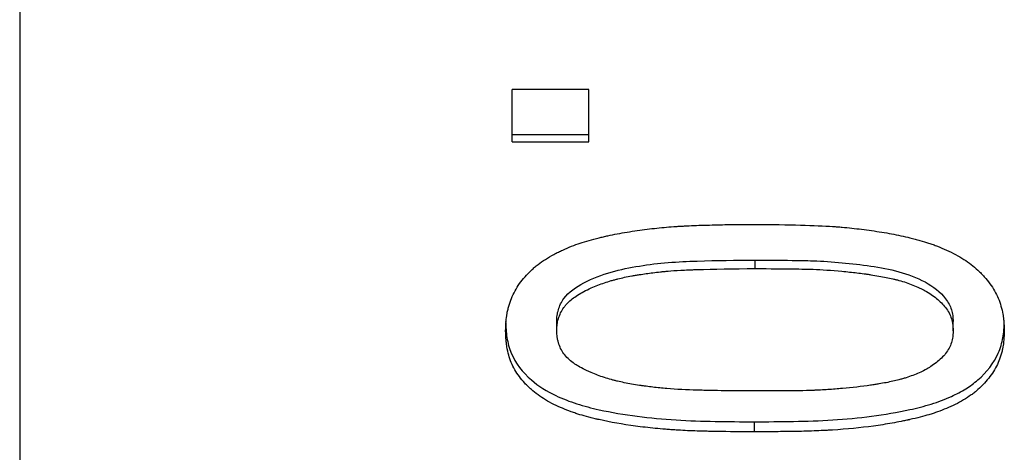
# Model space of a CAD drawing. Units: millimetres. Extents: x 31 to 263, y 67 to 149.
# Drawn here: x 91 to 103, y 95 to 100 of the extents above; entities that cross this region are included whole.
import ezdxf

# ---------------------------------------------------------------- set-up
doc = ezdxf.new("R2010")
doc.units = ezdxf.units.MM

msp = doc.modelspace()

# ---------------------------------------------------------------- linework, layer by layer
at = {"color": 7, "linetype": 'Continuous', "lineweight": 25}
for p, q in [((91.334, 107.714), (91.334, 86.514)), ((98.269, 99.273), (97.334, 99.273)), ((97.334, 98.639), (97.334, 99.273)), ((98.269, 98.639), (98.269, 99.273)), ((97.334, 98.727), (98.269, 98.727)), ((97.334, 98.639), (98.269, 98.639)), ((100.299, 97.095), (100.299, 97.199)), ((97.879, 96.339), (97.879, 96.45)), ((102.711, 96.339), (102.711, 96.45)), ((100.286, 95.23), (100.286, 95.107))]:
    msp.add_line(p, q, dxfattribs=at)
for points, knots in [([(97.256, 96.339), (97.259, 96.424), (97.264, 96.491), (97.273, 96.54), (97.274, 96.546), (97.275, 96.555), (97.276, 96.559), (97.279, 96.572), (97.281, 96.58), (97.286, 96.605), (97.29, 96.622), (97.304, 96.671), (97.315, 96.702), (97.352, 96.793), (97.385, 96.854), (97.467, 96.969), (97.515, 97.024), (97.579, 97.084), (97.584, 97.088), (97.597, 97.1), (97.603, 97.105), (97.623, 97.122), (97.637, 97.133), (97.679, 97.166), (97.709, 97.187), (97.774, 97.228), (97.808, 97.248), (97.862, 97.277), (97.882, 97.288), (97.917, 97.305), (97.934, 97.313), (98.022, 97.354), (98.098, 97.383), (98.232, 97.427), (98.308, 97.449), (98.406, 97.473), (98.413, 97.474), (98.43, 97.478), (98.439, 97.481), (98.467, 97.487), (98.485, 97.491), (98.541, 97.503), (98.578, 97.511), (98.695, 97.533), (98.776, 97.546), (98.903, 97.564), (98.94, 97.569), (99.02, 97.579), (99.06, 97.584), (99.178, 97.596), (99.256, 97.603), (99.343, 97.609), (99.35, 97.609), (99.367, 97.61), (99.375, 97.611), (99.401, 97.612), (99.419, 97.613), (99.473, 97.616), (99.511, 97.618), (99.63, 97.623), (99.716, 97.625), (99.813, 97.627), (99.813, 97.627), (99.817, 97.628), (99.818, 97.628), (99.824, 97.628), (99.827, 97.628), (99.838, 97.628), (99.845, 97.628), (99.868, 97.629), (99.884, 97.629), (99.934, 97.63), (99.971, 97.63), (100.09, 97.632), (100.182, 97.632), (100.286, 97.633)], [0, 0, 0, 0, 0.0625, 0.0625, 0.066406, 0.066406, 0.070312, 0.070312, 0.078125, 0.078125, 0.09375, 0.09375, 0.125, 0.125, 0.1875, 0.1875, 0.25, 0.25, 0.257812, 0.257812, 0.265625, 0.265625, 0.28125, 0.28125, 0.3125, 0.3125, 0.34375, 0.34375, 0.359375, 0.359375, 0.375, 0.375, 0.4375, 0.4375, 0.5, 0.5, 0.507812, 0.507812, 0.515625, 0.515625, 0.53125, 0.53125, 0.5625, 0.5625, 0.625, 0.625, 0.65625, 0.65625, 0.6875, 0.6875, 0.75, 0.75, 0.757812, 0.757812, 0.765625, 0.765625, 0.78125, 0.78125, 0.8125, 0.8125, 0.875, 0.875, 0.876953, 0.876953, 0.878906, 0.878906, 0.882812, 0.882812, 0.890625, 0.890625, 0.90625, 0.90625, 0.9375, 0.9375, 1, 1, 1, 1]), ([(100.286, 97.633), (100.717, 97.63), (101.036, 97.622), (101.245, 97.608), (101.252, 97.607), (101.261, 97.607), (101.266, 97.606), (101.281, 97.605), (101.29, 97.605), (101.319, 97.602), (101.339, 97.601), (101.397, 97.596), (101.436, 97.592), (101.555, 97.579), (101.635, 97.569), (101.758, 97.552), (101.8, 97.545), (101.881, 97.532), (101.921, 97.525), (102.038, 97.503), (102.112, 97.487), (102.193, 97.467), (102.205, 97.464), (102.226, 97.458), (102.236, 97.456), (102.267, 97.448), (102.286, 97.443), (102.343, 97.427), (102.379, 97.416), (102.428, 97.4), (102.447, 97.394), (102.483, 97.381), (102.501, 97.374), (102.556, 97.353), (102.592, 97.338), (102.666, 97.304), (102.705, 97.285), (102.775, 97.247), (102.808, 97.228), (102.904, 97.167), (102.961, 97.123), (103.017, 97.071), (103.025, 97.064), (103.039, 97.05), (103.045, 97.043), (103.065, 97.023), (103.078, 97.01), (103.115, 96.968), (103.138, 96.94), (103.2, 96.854), (103.234, 96.795), (103.273, 96.702), (103.284, 96.672), (103.303, 96.607), (103.311, 96.573), (103.318, 96.534), (103.318, 96.532), (103.319, 96.526), (103.32, 96.523), (103.321, 96.513), (103.322, 96.506), (103.325, 96.485), (103.326, 96.469), (103.33, 96.419), (103.333, 96.381), (103.334, 96.339)], [0, 0, 0, 0, 0.25, 0.25, 0.253906, 0.253906, 0.257812, 0.257812, 0.265625, 0.265625, 0.28125, 0.28125, 0.3125, 0.3125, 0.375, 0.375, 0.40625, 0.40625, 0.4375, 0.4375, 0.5, 0.5, 0.507812, 0.507812, 0.515625, 0.515625, 0.53125, 0.53125, 0.5625, 0.5625, 0.578125, 0.578125, 0.59375, 0.59375, 0.625, 0.625, 0.65625, 0.65625, 0.6875, 0.6875, 0.75, 0.75, 0.757812, 0.757812, 0.765625, 0.765625, 0.78125, 0.78125, 0.8125, 0.8125, 0.875, 0.875, 0.90625, 0.90625, 0.9375, 0.9375, 0.941406, 0.941406, 0.945312, 0.945312, 0.953125, 0.953125, 0.96875, 0.96875, 1, 1, 1, 1]), ([(97.879, 96.45), (97.88, 96.475), (97.882, 96.524), (97.903, 96.62), (97.977, 96.777), (98.214, 96.94), (98.536, 97.061), (98.886, 97.131), (99.237, 97.173), (99.709, 97.193), (100.063, 97.197), (100.299, 97.199)], [0, 0, 0, 0, 0.032208, 0.0620107, 0.1241563, 0.2424228, 0.3725907, 0.4982033, 0.6236212, 0.7490648, 1, 1, 1, 1]), ([(97.879, 96.339), (97.88, 96.371), (97.882, 96.396), (97.887, 96.434), (97.892, 96.461), (97.914, 96.533), (97.936, 96.58), (97.974, 96.633), (97.982, 96.643), (98, 96.663), (98.006, 96.67), (98.03, 96.694), (98.048, 96.71), (98.108, 96.757), (98.156, 96.787), (98.238, 96.831), (98.267, 96.845), (98.33, 96.873), (98.353, 96.882), (98.432, 96.913), (98.487, 96.932), (98.558, 96.952), (98.572, 96.956), (98.601, 96.964), (98.612, 96.967), (98.651, 96.976), (98.678, 96.983), (98.734, 96.995), (98.763, 97), (98.808, 97.009), (98.824, 97.011), (98.847, 97.016), (98.855, 97.017), (98.871, 97.02), (98.881, 97.021), (98.939, 97.03), (98.994, 97.038), (99.081, 97.049), (99.112, 97.052), (99.158, 97.057), (99.174, 97.058), (99.197, 97.061), (99.205, 97.062), (99.217, 97.063), (99.222, 97.063), (99.23, 97.064), (99.235, 97.064), (99.28, 97.068), (99.331, 97.072), (99.419, 97.076), (99.45, 97.078), (99.501, 97.08), (99.518, 97.081), (99.545, 97.082), (99.554, 97.082), (99.568, 97.082), (99.572, 97.083), (99.582, 97.083), (99.588, 97.083), (99.792, 97.09), (100.028, 97.094), (100.299, 97.095)], [0, 0, 0, 0, 0.03125, 0.03125, 0.0625, 0.0625, 0.125, 0.125, 0.140625, 0.140625, 0.15625, 0.15625, 0.1875, 0.1875, 0.25, 0.25, 0.28125, 0.28125, 0.3125, 0.3125, 0.375, 0.375, 0.390625, 0.390625, 0.40625, 0.40625, 0.4375, 0.4375, 0.46875, 0.46875, 0.484375, 0.484375, 0.492188, 0.492188, 0.5, 0.5, 0.5625, 0.5625, 0.59375, 0.59375, 0.609375, 0.609375, 0.617188, 0.617188, 0.621094, 0.621094, 0.625, 0.625, 0.6875, 0.6875, 0.71875, 0.71875, 0.734375, 0.734375, 0.742188, 0.742188, 0.746094, 0.746094, 0.75, 0.75, 1, 1, 1, 1]), ([(100.299, 97.199), (100.449, 97.198), (100.684, 97.196), (101.037, 97.192), (101.356, 97.169), (101.706, 97.129), (102.051, 97.067), (102.376, 96.946), (102.6, 96.777), (102.687, 96.619), (102.707, 96.523), (102.709, 96.474), (102.711, 96.45)], [0, 0, 0, 0, 0.160232, 0.250916, 0.37635, 0.501765, 0.627067, 0.751952, 0.875971, 0.937906, 0.968945, 1, 1, 1, 1]), ([(100.299, 97.095), (100.481, 97.094), (100.632, 97.093), (100.808, 97.091), (100.859, 97.09), (100.922, 97.089), (100.942, 97.089), (100.967, 97.088), (100.975, 97.088), (100.987, 97.087), (100.99, 97.087), (100.996, 97.087), (100.997, 97.087), (101.001, 97.087), (101.001, 97.087), (101.109, 97.083), (101.229, 97.074), (101.419, 97.057), (101.48, 97.05), (101.567, 97.04), (101.596, 97.036), (101.638, 97.03), (101.651, 97.029), (101.672, 97.026), (101.678, 97.025), (101.692, 97.023), (101.697, 97.022), (101.774, 97.01), (101.837, 96.999), (101.923, 96.982), (101.95, 96.976), (101.989, 96.967), (102.001, 96.964), (102.019, 96.959), (102.025, 96.958), (102.037, 96.955), (102.041, 96.954), (102.11, 96.935), (102.167, 96.916), (102.247, 96.884), (102.272, 96.873), (102.309, 96.856), (102.321, 96.85), (102.339, 96.841), (102.345, 96.838), (102.356, 96.832), (102.361, 96.829), (102.42, 96.796), (102.468, 96.765), (102.551, 96.696), (102.586, 96.66), (102.651, 96.579), (102.675, 96.532), (102.693, 96.473), (102.696, 96.461), (102.7, 96.443), (102.702, 96.437), (102.703, 96.428), (102.704, 96.425), (102.705, 96.418), (102.705, 96.414), (102.707, 96.396), (102.709, 96.372), (102.711, 96.339)], [0, 0, 0, 0, 0.125, 0.125, 0.1875, 0.1875, 0.21875, 0.21875, 0.234375, 0.234375, 0.242188, 0.242188, 0.246094, 0.246094, 0.25, 0.25, 0.375, 0.375, 0.4375, 0.4375, 0.46875, 0.46875, 0.484375, 0.484375, 0.492188, 0.492188, 0.5, 0.5, 0.5625, 0.5625, 0.59375, 0.59375, 0.609375, 0.609375, 0.617188, 0.617188, 0.625, 0.625, 0.6875, 0.6875, 0.71875, 0.71875, 0.734375, 0.734375, 0.742188, 0.742188, 0.75, 0.75, 0.8125, 0.8125, 0.875, 0.875, 0.9375, 0.9375, 0.953125, 0.953125, 0.960938, 0.960938, 0.964844, 0.964844, 0.96875, 0.96875, 1, 1, 1, 1]), ([(97.256, 96.45), (97.259, 96.385), (97.265, 96.254), (97.334, 96), (97.532, 95.742), (97.835, 95.555), (98.121, 95.444), (98.605, 95.321), (99.175, 95.253), (99.809, 95.233), (100.127, 95.231), (100.286, 95.23)], [0, 0, 0, 0, 0.0621442, 0.1242666, 0.2480696, 0.3477954, 0.4229394, 0.4981759, 0.7488587, 0.8744186, 1, 1, 1, 1]), ([(100.286, 95.23), (100.446, 95.231), (100.765, 95.233), (101.401, 95.253), (101.967, 95.322), (102.445, 95.441), (102.674, 95.527), (102.865, 95.626), (103.082, 95.786), (103.25, 96), (103.325, 96.253), (103.331, 96.384), (103.334, 96.45)], [0, 0, 0, 0, 0.125535, 0.251048, 0.50164, 0.573278, 0.644833, 0.699967, 0.751939, 0.875787, 0.937891, 1, 1, 1, 1]), ([(100.286, 95.107), (100.057, 95.109), (99.898, 95.111), (99.808, 95.112), (99.804, 95.112), (99.799, 95.112), (99.796, 95.112), (99.788, 95.112), (99.782, 95.112), (99.766, 95.113), (99.756, 95.113), (99.724, 95.114), (99.703, 95.114), (99.64, 95.116), (99.6, 95.117), (99.481, 95.121), (99.405, 95.125), (99.324, 95.13), (99.312, 95.131), (99.29, 95.132), (99.279, 95.133), (99.247, 95.136), (99.226, 95.137), (99.162, 95.142), (99.121, 95.146), (98.997, 95.158), (98.917, 95.167), (98.682, 95.199), (98.534, 95.225), (98.39, 95.257), (98.383, 95.259), (98.373, 95.261), (98.367, 95.262), (98.351, 95.266), (98.341, 95.269), (98.31, 95.276), (98.29, 95.281), (98.232, 95.296), (98.195, 95.306), (98.145, 95.322), (98.131, 95.326), (98.093, 95.339), (98.074, 95.345), (98.019, 95.365), (97.983, 95.379), (97.914, 95.409), (97.882, 95.423), (97.809, 95.459), (97.775, 95.478), (97.678, 95.536), (97.621, 95.577), (97.564, 95.627), (97.556, 95.634), (97.543, 95.647), (97.536, 95.654), (97.516, 95.673), (97.503, 95.686), (97.466, 95.726), (97.444, 95.753), (97.383, 95.835), (97.35, 95.892), (97.301, 96.01), (97.284, 96.073), (97.271, 96.146), (97.271, 96.148), (97.27, 96.154), (97.27, 96.157), (97.268, 96.166), (97.267, 96.173), (97.265, 96.194), (97.263, 96.209), (97.259, 96.259), (97.257, 96.296), (97.256, 96.339)], [0, 0, 0, 0, 0.125, 0.125, 0.126953, 0.126953, 0.128906, 0.128906, 0.132812, 0.132812, 0.140625, 0.140625, 0.15625, 0.15625, 0.1875, 0.1875, 0.25, 0.25, 0.257812, 0.257812, 0.265625, 0.265625, 0.28125, 0.28125, 0.3125, 0.3125, 0.375, 0.375, 0.5, 0.5, 0.503906, 0.503906, 0.507812, 0.507812, 0.515625, 0.515625, 0.53125, 0.53125, 0.5625, 0.5625, 0.578125, 0.578125, 0.59375, 0.59375, 0.625, 0.625, 0.65625, 0.65625, 0.6875, 0.6875, 0.75, 0.75, 0.757812, 0.757812, 0.765625, 0.765625, 0.78125, 0.78125, 0.8125, 0.8125, 0.875, 0.875, 0.9375, 0.9375, 0.941406, 0.941406, 0.945312, 0.945312, 0.953125, 0.953125, 0.96875, 0.96875, 1, 1, 1, 1]), ([(100.299, 95.605), (100.168, 95.605), (100.044, 95.606), (99.867, 95.609), (99.809, 95.61), (99.726, 95.612), (99.698, 95.612), (99.657, 95.613), (99.644, 95.614), (99.624, 95.614), (99.617, 95.614), (99.604, 95.615), (99.599, 95.615), (99.462, 95.618), (99.339, 95.625), (99.163, 95.64), (99.106, 95.645), (99.022, 95.655), (98.995, 95.658), (98.954, 95.664), (98.94, 95.666), (98.92, 95.669), (98.914, 95.67), (98.901, 95.672), (98.896, 95.672), (98.821, 95.684), (98.759, 95.695), (98.673, 95.712), (98.646, 95.718), (98.607, 95.727), (98.594, 95.731), (98.575, 95.735), (98.569, 95.737), (98.556, 95.74), (98.552, 95.742), (98.487, 95.76), (98.431, 95.777), (98.351, 95.808), (98.325, 95.818), (98.286, 95.835), (98.273, 95.84), (98.255, 95.849), (98.248, 95.852), (98.236, 95.858), (98.231, 95.86), (98.194, 95.878), (98.168, 95.892), (98.132, 95.913), (98.12, 95.92), (98.104, 95.931), (98.099, 95.934), (98.089, 95.941), (98.085, 95.944), (98.034, 95.982), (97.997, 96.017), (97.951, 96.08), (97.938, 96.101), (97.916, 96.146), (97.907, 96.168), (97.896, 96.206), (97.893, 96.219), (97.889, 96.237), (97.888, 96.243), (97.886, 96.254), (97.884, 96.261), (97.882, 96.282), (97.88, 96.306), (97.879, 96.339)], [0, 0, 0, 0, 0.125, 0.125, 0.1875, 0.1875, 0.21875, 0.21875, 0.234375, 0.234375, 0.242188, 0.242188, 0.25, 0.25, 0.375, 0.375, 0.4375, 0.4375, 0.46875, 0.46875, 0.484375, 0.484375, 0.492188, 0.492188, 0.5, 0.5, 0.5625, 0.5625, 0.59375, 0.59375, 0.609375, 0.609375, 0.617188, 0.617188, 0.625, 0.625, 0.6875, 0.6875, 0.71875, 0.71875, 0.734375, 0.734375, 0.742188, 0.742188, 0.75, 0.75, 0.78125, 0.78125, 0.796875, 0.796875, 0.804688, 0.804688, 0.8125, 0.8125, 0.875, 0.875, 0.90625, 0.90625, 0.9375, 0.9375, 0.953125, 0.953125, 0.960938, 0.960938, 0.96875, 0.96875, 1, 1, 1, 1]), ([(103.334, 96.339), (103.331, 96.254), (103.326, 96.188), (103.316, 96.139), (103.315, 96.133), (103.313, 96.124), (103.312, 96.12), (103.31, 96.107), (103.308, 96.098), (103.302, 96.073), (103.297, 96.057), (103.283, 96.009), (103.272, 95.979), (103.248, 95.922), (103.233, 95.892), (103.199, 95.836), (103.18, 95.808), (103.118, 95.726), (103.068, 95.673), (103.004, 95.615), (102.998, 95.61), (102.985, 95.599), (102.978, 95.594), (102.958, 95.577), (102.944, 95.567), (102.9, 95.535), (102.87, 95.515), (102.773, 95.458), (102.7, 95.422), (102.593, 95.378), (102.557, 95.364), (102.503, 95.345), (102.485, 95.338), (102.449, 95.326), (102.432, 95.321), (102.351, 95.297), (102.273, 95.277), (102.178, 95.256), (102.175, 95.255), (102.166, 95.253), (102.162, 95.252), (102.149, 95.249), (102.14, 95.247), (102.113, 95.242), (102.095, 95.238), (102.041, 95.227), (102.004, 95.22), (101.893, 95.2), (101.817, 95.189), (101.581, 95.157), (101.416, 95.141), (101.231, 95.129), (101.224, 95.129), (101.206, 95.128), (101.197, 95.127), (101.169, 95.126), (101.15, 95.125), (101.094, 95.122), (101.055, 95.12), (100.935, 95.116), (100.852, 95.113), (100.762, 95.112), (100.762, 95.112), (100.759, 95.112), (100.757, 95.112), (100.753, 95.112), (100.75, 95.112), (100.741, 95.112), (100.734, 95.112), (100.714, 95.111), (100.7, 95.111), (100.653, 95.111), (100.617, 95.11), (100.498, 95.109), (100.401, 95.108), (100.286, 95.107)], [0, 0, 0, 0, 0.0625, 0.0625, 0.066406, 0.066406, 0.070312, 0.070312, 0.078125, 0.078125, 0.09375, 0.09375, 0.125, 0.125, 0.15625, 0.15625, 0.1875, 0.1875, 0.25, 0.25, 0.257812, 0.257812, 0.265625, 0.265625, 0.28125, 0.28125, 0.3125, 0.3125, 0.375, 0.375, 0.40625, 0.40625, 0.421875, 0.421875, 0.4375, 0.4375, 0.5, 0.5, 0.503906, 0.503906, 0.507812, 0.507812, 0.515625, 0.515625, 0.53125, 0.53125, 0.5625, 0.5625, 0.625, 0.625, 0.75, 0.75, 0.757812, 0.757812, 0.765625, 0.765625, 0.78125, 0.78125, 0.8125, 0.8125, 0.875, 0.875, 0.876953, 0.876953, 0.878906, 0.878906, 0.882812, 0.882812, 0.890625, 0.890625, 0.90625, 0.90625, 0.9375, 0.9375, 1, 1, 1, 1]), ([(102.711, 96.339), (102.71, 96.323), (102.709, 96.308), (102.708, 96.29), (102.707, 96.285), (102.707, 96.277), (102.706, 96.275), (102.706, 96.27), (102.706, 96.269), (102.702, 96.241), (102.697, 96.218), (102.682, 96.17), (102.672, 96.147), (102.649, 96.103), (102.634, 96.08), (102.604, 96.042), (102.587, 96.024), (102.549, 95.987), (102.527, 95.968), (102.484, 95.934), (102.462, 95.918), (102.427, 95.896), (102.416, 95.889), (102.392, 95.875), (102.379, 95.867), (102.322, 95.837), (102.273, 95.815), (102.193, 95.785), (102.166, 95.775), (102.123, 95.762), (102.108, 95.757), (102.086, 95.751), (102.079, 95.749), (102.064, 95.745), (102.054, 95.742), (102.003, 95.729), (101.952, 95.717), (101.866, 95.701), (101.836, 95.696), (101.789, 95.688), (101.772, 95.685), (101.748, 95.681), (101.739, 95.68), (101.722, 95.678), (101.712, 95.676), (101.593, 95.659), (101.478, 95.646), (101.303, 95.63), (101.244, 95.626), (101.155, 95.62), (101.125, 95.618), (101.08, 95.616), (101.065, 95.615), (101.035, 95.614), (101.018, 95.613), (100.951, 95.61), (100.895, 95.609), (100.807, 95.607), (100.776, 95.607), (100.73, 95.606), (100.715, 95.606), (100.691, 95.606), (100.683, 95.606), (100.667, 95.606), (100.661, 95.606), (100.493, 95.605), (100.375, 95.605), (100.299, 95.605)], [0, 0, 0, 0, 0.015625, 0.015625, 0.023438, 0.023438, 0.027344, 0.027344, 0.03125, 0.03125, 0.0625, 0.0625, 0.09375, 0.09375, 0.125, 0.125, 0.15625, 0.15625, 0.1875, 0.1875, 0.21875, 0.21875, 0.234375, 0.234375, 0.25, 0.25, 0.3125, 0.3125, 0.34375, 0.34375, 0.359375, 0.359375, 0.367188, 0.367188, 0.375, 0.375, 0.4375, 0.4375, 0.46875, 0.46875, 0.484375, 0.484375, 0.492188, 0.492188, 0.5, 0.5, 0.625, 0.625, 0.6875, 0.6875, 0.71875, 0.71875, 0.734375, 0.734375, 0.75, 0.75, 0.8125, 0.8125, 0.84375, 0.84375, 0.859375, 0.859375, 0.867188, 0.867188, 0.875, 0.875, 1, 1, 1, 1])]:
    msp.add_open_spline(points, degree=3, knots=knots, dxfattribs=at)

doc.saveas('drawing.dxf')
